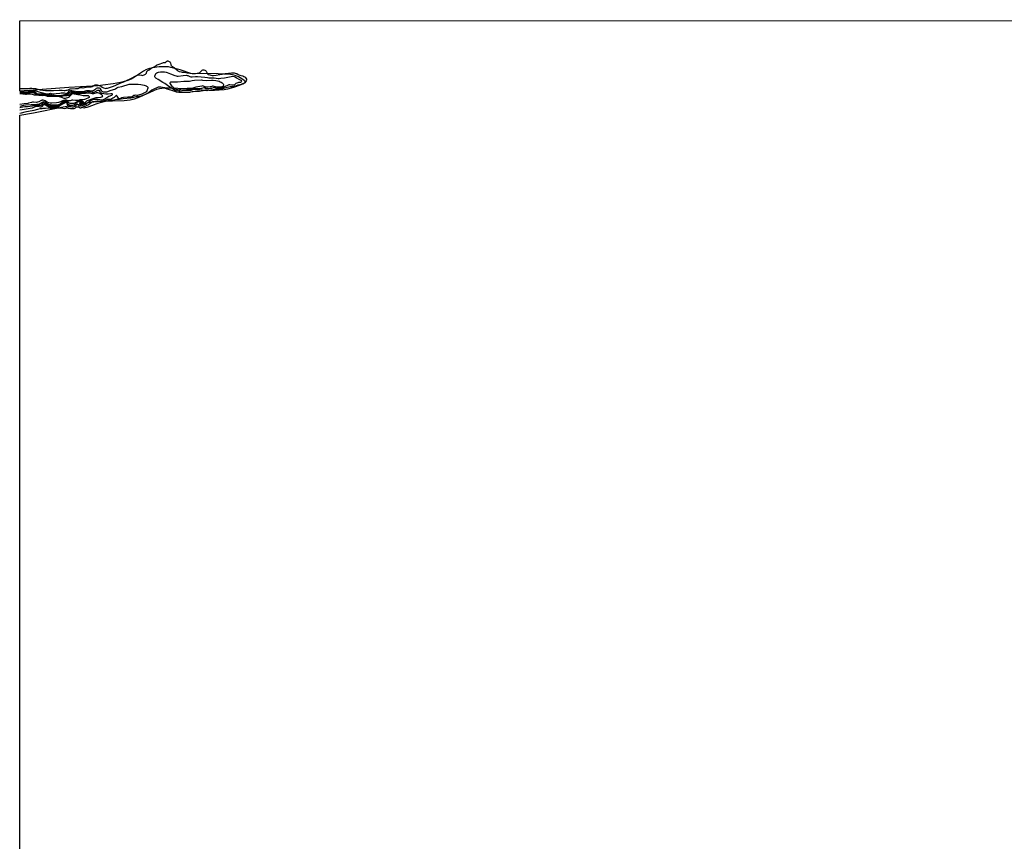
# Model space of a CAD drawing. Units: inches. Extents: x 1207766 to 1213766, y 505459 to 509459.
# Drawn here: x 1207767 to 1208831, y 508571 to 509459 of the extents above; entities that cross this region are included whole.
import ezdxf

# ---------------------------------------------------------------- set-up
doc = ezdxf.new("R2010")
doc.units = ezdxf.units.IN
doc.header["$MEASUREMENT"] = 0
for name, color, linetype in [('HYDRO-Stream Poly Centerlines', 142, 'Continuous'), ('HYDRO-Water Body', 4, 'Continuous'), ('Undefined', 1, 'Continuous')]:
    doc.layers.add(name, color=color, linetype=linetype)

msp = doc.modelspace()

# ---------------------------------------------------------------- linework, layer by layer
at = {"layer": 'HYDRO-Stream Poly Centerlines'}
msp.add_lwpolyline([(1207766.7, 509355.6), (1207781.6, 509358.2), (1207813.4, 509364.4), (1207828.8, 509367.2), (1207843.2, 509369.4), (1207854.1, 509370.6), (1207879.6, 509371.4), (1207885.9, 509372.1), (1207890.7, 509373.1), (1207896.3, 509375.2), (1207911.4, 509382.2), (1207914.9, 509383.6), (1207917.6, 509384.3), (1207920, 509384.8), (1207923, 509385), (1207930, 509385.1), (1207937.3, 509384.7), (1207956.2, 509383.1), (1207971.2, 509382.6), (1207977, 509382.6), (1207982.2, 509382.9), (1207987.4, 509383.3), (1207991.7, 509384), (1207995.5, 509384.9), (1207999.1, 509386), (1208004.3, 509387.9), (1208007.7, 509389.4), (1208009.6, 509390.5), (1208010.1, 509391.2), (1208010.2, 509391.6), (1208009.9, 509392.3), (1208009.1, 509393.1), (1208006.7, 509394.8), (1208003.2, 509396.8), (1207999.6, 509398.3), (1207996.4, 509399.1), (1207992.3, 509399.7), (1207987.6, 509400), (1207981.1, 509400.1), (1207951.5, 509400.4), (1207939.9, 509404.4), (1207934.2, 509406.1), (1207929.9, 509407.2), (1207927.2, 509407.6), (1207924.2, 509407.8), (1207917.3, 509407.7), (1207910.2, 509406.8), (1207907, 509406.1), (1207904.6, 509405.4), (1207902.7, 509404.5), (1207900.3, 509403.1), (1207890.7, 509396.5), (1207887, 509394.3), (1207882.3, 509392.5), (1207875.6, 509390.8), (1207867.6, 509389.3), (1207856.3, 509387.8), (1207851.3, 509387.2), (1207845, 509386.7), (1207819.7, 509385.5), (1207766.7, 509381.4)], dxfattribs=at)
at = {"layer": 'HYDRO-Water Body'}
msp.add_polyline3d([(1207766.5, 508209.5, 0), (1207766.7, 509355.6, 0), (1207781.6, 509358.2, 0), (1207813.4, 509364.4, 0), (1207828.8, 509367.2, 0), (1207843.2, 509369.4, 0), (1207854.1, 509370.6, 0), (1207879.6, 509371.4, 0), (1207885.9, 509372.1, 0), (1207890.7, 509373.1, 0), (1207896.3, 509375.2, 0), (1207911.4, 509382.2, 0), (1207914.9, 509383.6, 0), (1207917.6, 509384.3, 0), (1207920, 509384.8, 0), (1207923, 509385, 0), (1207930, 509385.1, 0), (1207937.3, 509384.7, 0), (1207956.2, 509383.1, 0), (1207971.2, 509382.6, 0), (1207977, 509382.6, 0), (1207982.2, 509382.9, 0), (1207987.4, 509383.3, 0), (1207991.7, 509384, 0), (1207995.5, 509384.9, 0), (1207999.1, 509386, 0), (1208004.3, 509387.9, 0), (1208007.7, 509389.4, 0), (1208009.6, 509390.5, 0), (1208010.1, 509391.2, 0), (1208010.2, 509391.6, 0), (1208009.9, 509392.3, 0), (1208009.1, 509393.1, 0), (1208006.7, 509394.8, 0), (1208003.2, 509396.8, 0), (1207999.6, 509398.3, 0), (1207996.4, 509399.1, 0), (1207992.3, 509399.7, 0), (1207987.6, 509400, 0), (1207981.1, 509400.1, 0), (1207951.5, 509400.4, 0), (1207939.9, 509404.4, 0), (1207934.2, 509406.1, 0), (1207929.9, 509407.2, 0), (1207927.2, 509407.6, 0), (1207924.2, 509407.8, 0), (1207917.3, 509407.7, 0), (1207910.2, 509406.8, 0), (1207907, 509406.1, 0), (1207904.6, 509405.4, 0), (1207902.7, 509404.5, 0), (1207900.3, 509403.1, 0), (1207890.7, 509396.5, 0), (1207887, 509394.3, 0), (1207882.3, 509392.5, 0), (1207875.6, 509390.8, 0), (1207867.6, 509389.3, 0), (1207856.3, 509387.8, 0), (1207851.3, 509387.2, 0), (1207845, 509386.7, 0), (1207819.7, 509385.5, 0), (1207766.7, 509381.4, 0), (1207766.8, 509457.5, 0), (1213766, 509458.7, 0)], dxfattribs=at)
at = {"layer": 'Undefined'}
for points, elevation in [([(1207766.7, 509384.4), (1207767.3, 509384.4), (1207771.1, 509384.2), (1207775.7, 509384.5), (1207777.6, 509384.8), (1207778.5, 509384.8), (1207779.7, 509384.8), (1207783.7, 509384.2), (1207788.8, 509383), (1207794.3, 509382.2), (1207799.8, 509382.3), (1207802, 509382.1), (1207803.1, 509382.1), (1207809.1, 509382.6), (1207811.5, 509382.7), (1207812.5, 509382.7), (1207814.6, 509382.3), (1207815.7, 509382.3), (1207816.9, 509382.4), (1207817.8, 509382.6), (1207818.9, 509383), (1207820.4, 509383.7), (1207821.1, 509383.9), (1207826.9, 509384.4), (1207829.2, 509384.3), (1207829.9, 509384.5), (1207831.2, 509385.1), (1207832.4, 509385.4), (1207833.6, 509385.4), (1207834.8, 509385.2), (1207835.3, 509385.1), (1207839.9, 509386.1), (1207841.3, 509386.2), (1207843.1, 509386.2), (1207843.8, 509386.3), (1207844.8, 509386.6), (1207846.5, 509387.5), (1207848.1, 509388.2), (1207849.2, 509388.4), (1207850.3, 509388.3), (1207852.6, 509387.7), (1207853.5, 509387.4), (1207854.2, 509387), (1207855.7, 509385.6), (1207857.2, 509384.9), (1207858.6, 509384.6), (1207859.6, 509384.5), (1207860.5, 509384.6), (1207861.5, 509384.8), (1207865.6, 509386), (1207867.8, 509386.7), (1207870.6, 509387.9), (1207875.8, 509390.3), (1207879.2, 509391.5), (1207882.7, 509393.2), (1207886, 509394.6), (1207892.7, 509398.4), (1207893.7, 509398.9), (1207894.3, 509399), (1207895.1, 509399), (1207898.2, 509398.6), (1207899.1, 509398.5), (1207900.1, 509398.7), (1207901.1, 509399), (1207902.5, 509399.8), (1207903.2, 509400.5), (1207903.5, 509400.9), (1207904.1, 509402.8), (1207904.5, 509403.4), (1207905, 509403.7), (1207906.6, 509404.4), (1207908.4, 509405.9), (1207909.5, 509406.7), (1207912.5, 509408.1), (1207914.3, 509409.5), (1207915.1, 509409.9), (1207918.5, 509411.1), (1207920.2, 509411.8), (1207921.3, 509412.2), (1207922, 509412.4), (1207923.3, 509412.4), (1207924, 509412.6), (1207924.6, 509413), (1207925.6, 509414), (1207926.2, 509414.3), (1207926.7, 509414.2), (1207927.5, 509413.9), (1207928.2, 509413.5), (1207928.8, 509413), (1207929.2, 509412.5), (1207929.4, 509412.1), (1207929.8, 509410), (1207930.3, 509409.2), (1207931, 509408.6), (1207933.4, 509407), (1207936.4, 509404.4), (1207937.4, 509403.6), (1207938.2, 509403.2), (1207939, 509402.8), (1207940.9, 509402.2), (1207942.3, 509402.1), (1207944.4, 509402.1)], 180), ([(1207944.4, 509402.1), (1207947.6, 509401.4), (1207952.8, 509400.5), (1207953.8, 509400.5), (1207956.5, 509400.7), (1207960.1, 509401.1), (1207960.8, 509401.3), (1207961.4, 509401.6), (1207963.9, 509404.3), (1207964.4, 509404.6), (1207964.9, 509404.6), (1207965.7, 509404.4), (1207966.8, 509404.1), (1207967.5, 509403.7), (1207967.9, 509403.4), (1207968.2, 509402.9), (1207969.3, 509400.8), (1207969.7, 509400.2), (1207970.4, 509399.6), (1207972.1, 509399), (1207973.1, 509398.7), (1207974.7, 509398.5), (1207976, 509398.4), (1207979, 509398.6), (1207982.7, 509399.4), (1207985.4, 509399.7), (1207988.8, 509400.5), (1207992.4, 509401), (1207995.4, 509401.2), (1207997, 509401.3), (1207998.3, 509401.2), (1207999.5, 509401), (1208000.5, 509400.7), (1208001.1, 509400.4), (1208002.6, 509399.6), (1208003.4, 509399.2), (1208005.5, 509398.5), (1208007.6, 509398), (1208008.9, 509397.4), (1208010.1, 509396.5), (1208011.1, 509395.4), (1208011.6, 509394.5), (1208011.7, 509393.6), (1208011.4, 509392.5), (1208010.8, 509391.6), (1208009.8, 509390.6), (1208008.6, 509389.8), (1208007.5, 509389.2), (1208005.9, 509388.7), (1208004.4, 509388.3), (1208002.2, 509387.8), (1207999.9, 509386.9), (1207998.4, 509386.6), (1207996.5, 509386.2), (1207994, 509386), (1207989.3, 509385), (1207985.9, 509384.1), (1207982.1, 509383.5), (1207979.7, 509383.3), (1207978, 509383.3), (1207976.8, 509383.2), (1207975.5, 509383), (1207973, 509382.4), (1207969.9, 509382), (1207968.8, 509381.9), (1207966.6, 509382), (1207961, 509381.2), (1207958, 509381), (1207954, 509380.9), (1207952.8, 509380.7), (1207951.1, 509380.2), (1207950.2, 509380.1), (1207944.8, 509380), (1207940.3, 509380), (1207938.6, 509380.1), (1207936.2, 509380.5), (1207934.1, 509381), (1207931, 509382.1), (1207927.3, 509383.2), (1207926, 509383.7), (1207924.3, 509384.5), (1207923.2, 509384.9), (1207919.1, 509385.8), (1207918.1, 509385.9), (1207917.1, 509385.8), (1207916.2, 509385.6), (1207914.6, 509385), (1207912.4, 509384.1), (1207910.9, 509383.3), (1207909.5, 509382.5), (1207905.8, 509379.6), (1207904.4, 509378.8), (1207901.5, 509377.4), (1207897.6, 509376.2), (1207894.5, 509375.4), (1207892.2, 509375.2), (1207890.8, 509374.9), (1207888.5, 509374.2), (1207886.7, 509373.8), (1207878.4, 509373), (1207874.4, 509372.3), (1207873.3, 509372.3), (1207872.1, 509372.5), (1207871.5, 509372.5), (1207868.2, 509371.9), (1207865.6, 509371.3), (1207863.8, 509371), (1207861.9, 509370.9), (1207860.7, 509370.7), (1207855, 509369.1), (1207852.2, 509368.6), (1207848.9, 509367.3), (1207847, 509366.7), (1207844.1, 509365.7), (1207841.3, 509364.4), (1207839.1, 509363.7), (1207836.8, 509363.3), (1207835.9, 509363.2), (1207835.3, 509363.3), (1207833.6, 509364), (1207833.4, 509363.9), (1207832.8, 509363.2), (1207832.5, 509363.1), (1207832, 509363.1), (1207831.4, 509363.3), (1207830, 509364.1), (1207829, 509364.3), (1207828.2, 509364.2), (1207827.7, 509364), (1207826.3, 509363), (1207825.7, 509362.7), (1207825, 509362.5), (1207824.1, 509362.4), (1207821.6, 509362.4), (1207819.8, 509362.6), (1207818.9, 509362.8), (1207818.2, 509363.3), (1207817.8, 509363.5), (1207817.4, 509363.4), (1207816.3, 509362.7), (1207815, 509362.5), (1207813.3, 509362.6), (1207810.9, 509363), (1207809.6, 509363.1), (1207805.8, 509362.8), (1207799.6, 509362.8), (1207797.3, 509363), (1207794.5, 509362.8), (1207792.6, 509362.8), (1207791.7, 509362.7), (1207790.4, 509362.3), (1207788.2, 509362.2), (1207785.9, 509361.8), (1207781.9, 509360.7), (1207771.9, 509358.6), (1207768.2, 509357.6), (1207766.7, 509357.3)], 180), ([(1207766.7, 509382.3), (1207767.5, 509381.8), (1207768, 509381.5), (1207769.4, 509381.2), (1207775.2, 509380.9), (1207776.2, 509381.1), (1207779.4, 509382), (1207780.5, 509382.1), (1207782.5, 509382), (1207784.1, 509381.8), (1207787.1, 509380.7), (1207791.6, 509379.7), (1207794, 509378.9), (1207794.8, 509378.7), (1207796.1, 509378.7), (1207798.9, 509379.1), (1207799.8, 509379.2), (1207800.7, 509379.1), (1207803, 509378.7), (1207804.1, 509378.6), (1207805.8, 509378.8), (1207809.9, 509379.4), (1207811.4, 509379.5), (1207814.6, 509379.5), (1207817, 509379.1), (1207817.5, 509379.2), (1207818.1, 509379.4), (1207818.5, 509379.8), (1207820.8, 509382), (1207821.2, 509382.3), (1207821.7, 509382.4), (1207822.5, 509382.3), (1207824.5, 509381.8), (1207829.4, 509381.2), (1207832.1, 509381), (1207833.7, 509381), (1207835.1, 509381.2), (1207839, 509382.1), (1207840.5, 509382.3), (1207841.8, 509382.3), (1207844.2, 509381.9), (1207845.1, 509381.9), (1207845.8, 509382.1), (1207846.7, 509382.6), (1207848.7, 509384.1), (1207849.7, 509384.7), (1207850.7, 509385), (1207851.8, 509385.1), (1207852.5, 509385), (1207853.1, 509384.6), (1207853.6, 509383.9), (1207854.6, 509382.1), (1207854.9, 509381.7), (1207855.3, 509381.3), (1207856, 509381), (1207856.9, 509380.8), (1207858.3, 509380.6), (1207859.4, 509380.6), (1207860.8, 509380.8), (1207865.3, 509382.4), (1207869.3, 509383.6), (1207870.2, 509384), (1207871.6, 509385), (1207873, 509385.6), (1207876.9, 509386.6), (1207884.7, 509388.9), (1207885.8, 509389.1), (1207886.9, 509389.1), (1207894.6, 509388.9)], 182), ([(1207894.6, 509388.9), (1207897.3, 509388.6), (1207901, 509387.8), (1207903.2, 509387.2), (1207903.7, 509386.9), (1207904.3, 509386.5), (1207904.7, 509386.1), (1207904.9, 509385.7), (1207905, 509385), (1207905, 509384.6), (1207903.9, 509381.7), (1207903.5, 509380.9), (1207902.8, 509380.3), (1207901.5, 509379.5), (1207900.1, 509378.8), (1207898.5, 509378.1), (1207895, 509377.1), (1207893.9, 509376.8), (1207893.2, 509376.7), (1207891.5, 509377), (1207890.7, 509376.9), (1207890, 509376.6), (1207888.2, 509375.3), (1207887.5, 509375), (1207886.7, 509374.8), (1207885.6, 509374.8), (1207884.3, 509375), (1207883.5, 509375), (1207878.7, 509374.6), (1207877.1, 509374.3), (1207875, 509373.3), (1207874.2, 509373.2), (1207873.7, 509373.3), (1207873.2, 509373.8), (1207871.9, 509375.9), (1207871.6, 509376.4), (1207871.2, 509376.6), (1207870.9, 509376.6), (1207870.1, 509376.1), (1207868.5, 509374.7), (1207867.3, 509373.8), (1207866.1, 509373), (1207865.1, 509372.5), (1207864, 509372.3), (1207861.9, 509372.5), (1207861.2, 509372.4), (1207860.4, 509372.2), (1207857.8, 509371.1), (1207855.3, 509370.4), (1207854.2, 509370.4), (1207851.3, 509370.7), (1207850.2, 509370.7), (1207848.3, 509370.3), (1207845.2, 509369.9), (1207844.6, 509369.6), (1207844, 509369.2), (1207841.8, 509367.4), (1207841, 509366.8), (1207838.5, 509365.5), (1207837.1, 509365), (1207835.9, 509365), (1207835.5, 509365.1), (1207835.1, 509365.3), (1207834.5, 509365.9), (1207832.6, 509368.4), (1207832.2, 509368.8), (1207831.7, 509368.9), (1207831.4, 509368.7), (1207831.3, 509368.4), (1207832.1, 509366), (1207832.1, 509365.4), (1207831.9, 509365.1), (1207831.6, 509365.1), (1207831.2, 509365.4), (1207830, 509366.7), (1207829.4, 509367.2), (1207829.1, 509367.4), (1207828.8, 509367.4), (1207828.4, 509367.3), (1207828, 509367), (1207826, 509365), (1207825.6, 509364.7), (1207825.2, 509364.5), (1207824.4, 509364.3), (1207823.3, 509364.3), (1207821, 509364.4), (1207819.8, 509364.5), (1207819.2, 509364.8), (1207818.9, 509365.1), (1207818.6, 509365.6), (1207818, 509367.6), (1207817.8, 509369.3), (1207817.7, 509369.5), (1207817.6, 509369.6), (1207817.2, 509369.5), (1207815.5, 509368.7), (1207811.9, 509367.2), (1207811.3, 509366.8), (1207809.7, 509365.3), (1207809, 509364.8), (1207808.3, 509364.4), (1207807.4, 509364.1), (1207805.7, 509363.9), (1207800.3, 509364), (1207799.3, 509364), (1207798.4, 509364.3), (1207797.1, 509364.9), (1207793.8, 509366.6), (1207793.1, 509366.8), (1207792.6, 509366.8), (1207792, 509366.5), (1207790.4, 509364.7), (1207790, 509364.3), (1207789.7, 509364.2), (1207789.4, 509364.1), (1207788.9, 509364.2), (1207786.5, 509364.9), (1207785.3, 509364.9), (1207783.3, 509364.4), (1207779.9, 509363.2), (1207778, 509362.8), (1207769.2, 509361.2), (1207766.7, 509360.9)], 182), ([(1207851.9, 509382.7), (1207852.8, 509381.5), (1207853.7, 509380.4), (1207854.5, 509379.8), (1207855.4, 509379.4), (1207857.3, 509379), (1207859.5, 509378.7), (1207862.3, 509378.7), (1207864.9, 509379), (1207865.7, 509379), (1207866, 509378.8), (1207866.3, 509378.6), (1207866.4, 509378.2), (1207866.3, 509377.6), (1207866, 509377.2), (1207865.7, 509376.9), (1207862.9, 509375.8), (1207861.7, 509375.1), (1207858.7, 509372.9), (1207857.5, 509372.3), (1207856.6, 509372), (1207855.8, 509371.8), (1207855, 509371.9), (1207851.3, 509372.3), (1207848.8, 509372.5), (1207846.5, 509372.5), (1207845.1, 509372.2), (1207844.4, 509371.8), (1207843, 509371), (1207839.2, 509368.3), (1207837.9, 509367.2), (1207837.3, 509366.9), (1207836.7, 509366.7), (1207836, 509366.7), (1207835.5, 509367), (1207835.1, 509367.4), (1207834.6, 509368), (1207833.5, 509370), (1207833.1, 509370.2), (1207832.5, 509370.4), (1207831.7, 509370.3), (1207830.5, 509370.1), (1207828.9, 509369.6), (1207828.4, 509369.3), (1207827, 509368.1), (1207825.3, 509366.6), (1207824.6, 509366.3), (1207823.4, 509366.1), (1207820.8, 509366.3), (1207820, 509366.4), (1207819.4, 509366.7), (1207819.1, 509367), (1207818.9, 509367.5), (1207818.6, 509368.3), (1207818.4, 509369.5), (1207818.1, 509370), (1207817.7, 509370.3), (1207817.1, 509370.3), (1207815.9, 509369.9), (1207813.9, 509369), (1207812.1, 509367.8), (1207808.5, 509365.5), (1207807.8, 509365.3), (1207806.8, 509365.2), (1207800.9, 509365.2), (1207799.4, 509365.3), (1207798.4, 509365.6), (1207797.3, 509366.1), (1207793.4, 509368.3), (1207792.7, 509368.6), (1207792.2, 509368.6), (1207791.8, 509368.5), (1207791.1, 509368), (1207789.7, 509366.4), (1207789.3, 509366.1), (1207789, 509365.9), (1207788.5, 509365.8), (1207786.9, 509366), (1207785.5, 509365.9), (1207780.5, 509365.1), (1207774.9, 509364.6), (1207772.2, 509364.6), (1207770, 509364.3), (1207766.7, 509363.6)], 184), ([(1207766.7, 509380.8), (1207767.5, 509380.4), (1207768, 509380.2), (1207768.9, 509380.2), (1207771.2, 509380.2), (1207774.7, 509380), (1207776, 509380.2), (1207778.6, 509381), (1207779.7, 509381.1), (1207780.9, 509381), (1207781.9, 509380.8), (1207782.7, 509380.6), (1207785.2, 509379.1), (1207786, 509378.7), (1207787.4, 509378.6), (1207791.4, 509378.6), (1207792.5, 509378.6), (1207793.3, 509378.3), (1207794.6, 509377.6), (1207795.3, 509377.4), (1207796.1, 509377.4), (1207798.6, 509377.7), (1207799.7, 509377.7), (1207803.4, 509377.2), (1207810.9, 509376.9), (1207812.1, 509377.1), (1207815.1, 509377.9), (1207817.5, 509377.9), (1207818.3, 509378.1), (1207818.9, 509378.4), (1207819.6, 509378.8), (1207821.5, 509380.7), (1207822, 509381), (1207822.4, 509381.1), (1207823.2, 509381.1), (1207825.1, 509380.5), (1207826.3, 509380.3), (1207830.8, 509380), (1207832.5, 509380), (1207836.1, 509380.3), (1207839.6, 509380.9), (1207840.7, 509381), (1207842, 509381), (1207844.9, 509380.4), (1207846.1, 509380.4), (1207846.9, 509380.5), (1207847.8, 509380.8), (1207850.9, 509382.4), (1207851.6, 509382.7), (1207851.9, 509382.7)], 184), ([(1207766.7, 509379.9), (1207767.2, 509379.7), (1207768.1, 509379.5), (1207773.4, 509379.1), (1207774.5, 509379.2), (1207775.5, 509379.4), (1207777.9, 509380.1), (1207779, 509380.2), (1207780.5, 509380.1), (1207781.3, 509380), (1207782.1, 509379.7), (1207784, 509378.6), (1207784.8, 509378.2), (1207786.2, 509378), (1207789.6, 509377.8), (1207792.9, 509377.9), (1207793.6, 509377.8), (1207795, 509377.1), (1207796, 509376.9), (1207800, 509376.8), (1207806.3, 509376.6), (1207808.1, 509376.5), (1207811.4, 509376.1), (1207812.4, 509376.2), (1207814.8, 509376.7), (1207817.7, 509376.8), (1207818.8, 509377), (1207819.6, 509377.3), (1207820.9, 509378.1), (1207821.8, 509379), (1207822.9, 509380.1), (1207825, 509379.6), (1207827.4, 509379.2), (1207828.8, 509379), (1207830.2, 509378.9), (1207831.8, 509379), (1207834.2, 509379.3), (1207837.7, 509379.4), (1207840.9, 509379.8), (1207842, 509379.6), (1207844.9, 509379), (1207846, 509378.9), (1207846.8, 509379), (1207849.1, 509379.8), (1207849.6, 509379.9), (1207850.5, 509379.9), (1207851.6, 509379.7), (1207852.4, 509379.5), (1207854.5, 509378.1), (1207855.2, 509377.6), (1207855.6, 509377.2), (1207855.8, 509376.8), (1207855.9, 509376.1), (1207855.8, 509375.6), (1207855.6, 509375.2), (1207855.3, 509375), (1207854.9, 509374.8), (1207853.8, 509374.6), (1207850.3, 509374.4), (1207848.8, 509374.2), (1207844.6, 509372.9), (1207840.6, 509371.5), (1207839.5, 509371), (1207838.9, 509370.7), (1207837.1, 509368.9), (1207836.7, 509368.7), (1207836.4, 509368.6), (1207836, 509368.6), (1207835.7, 509368.9), (1207834.6, 509370.5), (1207834.2, 509370.9), (1207833.5, 509371.1), (1207832.4, 509371.2), (1207831.3, 509371.1), (1207830.3, 509370.8), (1207829.3, 509370.4), (1207827.6, 509369.3), (1207824.5, 509368.2), (1207823.4, 509368.1), (1207821.1, 509368.2), (1207820.2, 509368.4), (1207819.7, 509368.6), (1207819.3, 509369.1), (1207818.6, 509370.3), (1207818.2, 509370.6), (1207817.6, 509371), (1207816.8, 509371), (1207815.5, 509370.7), (1207813.6, 509370), (1207812.9, 509369.5), (1207810.3, 509367.5), (1207809.1, 509366.8), (1207808.3, 509366.5), (1207807.5, 509366.4), (1207806.6, 509366.3), (1207801, 509366.4), (1207799.9, 509366.5), (1207799.1, 509366.7), (1207797.8, 509367.2), (1207793.7, 509369.4), (1207792.9, 509369.7), (1207791.9, 509369.8), (1207791.4, 509369.7), (1207790.7, 509369.3), (1207788.6, 509367.7), (1207788.1, 509367.5), (1207787.4, 509367.3), (1207784.9, 509366.9), (1207783.1, 509366.7), (1207778.9, 509366.7), (1207772.7, 509366.2), (1207770.8, 509365.9), (1207766.7, 509365)], 186), ([(1207766.7, 509378.9), (1207767.1, 509378.9), (1207769.8, 509378.7), (1207772.8, 509378.2), (1207774, 509378.2), (1207777.1, 509378.5), (1207778.9, 509378.5), (1207780, 509378.3), (1207782.3, 509377.6), (1207783.6, 509377.4), (1207790.9, 509376.8), (1207793.7, 509377), (1207794.4, 509376.8), (1207796.3, 509376.2), (1207797.2, 509376), (1207804, 509376.1), (1207806.4, 509376), (1207809.1, 509375.7), (1207810.5, 509375.4), (1207812.6, 509374.7), (1207814.4, 509374), (1207815.1, 509373.9), (1207816, 509374), (1207817.1, 509374.2), (1207818.4, 509374.7), (1207819.3, 509375.1), (1207820.2, 509375.8), (1207821.8, 509377.1), (1207823.6, 509378.8), (1207829.5, 509377.8), (1207832.1, 509377.5), (1207835.1, 509376.7), (1207837.4, 509376.6), (1207839.2, 509376.8), (1207839.9, 509376.8), (1207840.6, 509376.6), (1207841, 509376.3), (1207841.6, 509375.7), (1207841.7, 509375.3), (1207841.7, 509375.1), (1207841.5, 509374.7), (1207840.9, 509374.3), (1207837.8, 509372.8), (1207836.6, 509372.5), (1207831.6, 509372.1), (1207830.8, 509371.9), (1207829.3, 509371.5), (1207827.9, 509371.3), (1207826.7, 509371.3), (1207824.1, 509371.7), (1207823, 509371.7), (1207822.2, 509371.5), (1207820.9, 509371), (1207820.2, 509370.9), (1207819.4, 509371), (1207818, 509371.5), (1207817.2, 509371.7), (1207815.4, 509371.6), (1207813.9, 509371.4), (1207812.9, 509371.1), (1207810.6, 509369.9), (1207809.6, 509369.5), (1207808.3, 509369.2), (1207806.3, 509368.8), (1207801.4, 509368.4), (1207799.6, 509368.4), (1207798, 509368.7), (1207796.2, 509369.5), (1207793.9, 509370.9), (1207793.1, 509371.3), (1207792, 509371.6), (1207790.9, 509371.6), (1207790.4, 509371.5), (1207789.7, 509371.3), (1207787.3, 509369.9), (1207785.8, 509369.4), (1207784.7, 509369.3), (1207781.6, 509369.5), (1207780.2, 509369.5), (1207779.1, 509369.2), (1207776.2, 509368.4), (1207775.2, 509368.1), (1207771.2, 509367.7), (1207766.7, 509367.1)], 188)]:
    msp.add_lwpolyline(points, dxfattribs=dict(at, elevation=elevation))
for points, elevation in [([(1207936.7, 509397.7), (1207937.8, 509397.8), (1207943.1, 509398.5), (1207946.5, 509398.6), (1207947.4, 509398.5), (1207948.2, 509398.3), (1207950.5, 509397.2), (1207951.6, 509396.9), (1207952.8, 509396.9), (1207956.5, 509397.4), (1207958.8, 509397.4), (1207962.8, 509397), (1207966.5, 509396.5), (1207969.5, 509396.2), (1207971.1, 509396), (1207976.9, 509395.9), (1207981.2, 509395.3), (1207982.3, 509395.3), (1207983.9, 509395.4), (1207987.9, 509395.9), (1207995.2, 509397.4), (1207997, 509397.6), (1207998.2, 509397.4), (1207999.3, 509397), (1208001, 509395.9), (1208003.4, 509394.3), (1208005.6, 509393.4), (1208005.9, 509393.2), (1208006.1, 509392.8), (1208006.2, 509392.1), (1208006, 509391.4), (1208005.7, 509391.1), (1208005.4, 509390.9), (1208004.8, 509390.8), (1208003.6, 509390.9), (1208003, 509390.8), (1208002.2, 509390.6), (1208001.1, 509390.2), (1208000.2, 509389.8), (1207999, 509388.5), (1207998.7, 509388.2), (1207998.2, 509388), (1207997.6, 509387.8), (1207996.8, 509387.8), (1207996, 509387.9), (1207993.6, 509388.3), (1207992.6, 509388.2), (1207991.2, 509387.5), (1207989.4, 509386.8), (1207986.5, 509385.4), (1207985.3, 509384.9), (1207984.4, 509384.7), (1207981.7, 509384.6), (1207979.8, 509384.5), (1207979, 509384.7), (1207977.2, 509385.4), (1207976.5, 509385.4), (1207975.7, 509385.2), (1207973.8, 509384.5), (1207972.9, 509384.2), (1207970.9, 509383.9), (1207968.9, 509383.8), (1207968.4, 509383.9), (1207967.9, 509384.1), (1207966.2, 509384.9), (1207965.4, 509385), (1207963.2, 509384.4), (1207961.1, 509384.1), (1207958.4, 509384), (1207956.2, 509384.1), (1207955.4, 509384.1), (1207954.6, 509383.8), (1207952.6, 509382.6), (1207951.6, 509382.2), (1207950.9, 509382.2), (1207947.1, 509382.2), (1207942.6, 509382), (1207941.8, 509381.9), (1207939.9, 509381.4), (1207938.6, 509381.4), (1207936.2, 509381.7), (1207935.5, 509381.9), (1207934.7, 509382.2), (1207927.7, 509386.4), (1207923.5, 509389.6), (1207921.2, 509390.8), (1207916.3, 509394), (1207913.6, 509395.4), (1207913.2, 509395.8), (1207913, 509396.3), (1207912.7, 509397), (1207912.7, 509397.8), (1207912.8, 509398.9), (1207913.2, 509399.6), (1207913.8, 509400.4), (1207914.7, 509401.1), (1207915.6, 509401.6), (1207916.7, 509402), (1207918.6, 509402.4), (1207920, 509402.5), (1207921.2, 509402.5), (1207923.2, 509402.2), (1207924.7, 509402), (1207925.8, 509401.7), (1207929.7, 509400.3), (1207934.2, 509398.3), (1207935.6, 509397.9)], 182), ([(1207968.9, 509393), (1207973.7, 509393.4), (1207975.8, 509393.4), (1207978.5, 509392.9), (1207982, 509392.1), (1207983.2, 509391.6), (1207984.3, 509391.1), (1207985.3, 509390.5), (1207986.1, 509389.8), (1207986.6, 509389.2), (1207986.8, 509388.8), (1207986.8, 509388.2), (1207986.7, 509387.4), (1207986.3, 509386.8), (1207985.6, 509386.4), (1207984.4, 509385.8), (1207983.5, 509385.6), (1207980.9, 509385.7), (1207979.6, 509385.8), (1207976.9, 509386.6), (1207975.8, 509386.8), (1207975, 509386.7), (1207973.4, 509386.2), (1207972.3, 509386), (1207970, 509385.8), (1207968.5, 509385.7), (1207967.6, 509385.9), (1207965.3, 509386.9), (1207964.6, 509387.1), (1207963.4, 509387), (1207957.1, 509385.8), (1207955.9, 509385.5), (1207953.6, 509384.6), (1207952.8, 509384.3), (1207951.7, 509384.3), (1207947.7, 509384.5), (1207943.5, 509384), (1207942, 509383.8), (1207939.4, 509382.8), (1207938.4, 509382.7), (1207937.5, 509382.9), (1207936.2, 509383.4), (1207934, 509384.5), (1207932.5, 509385.6), (1207931.7, 509386.3), (1207929.5, 509389.2), (1207929.2, 509389.8), (1207929, 509390.2), (1207929.2, 509390.9), (1207929.5, 509391.2), (1207929.9, 509391.5), (1207930.7, 509391.6), (1207937.1, 509391.6), (1207943.9, 509392.1), (1207948.6, 509392.3), (1207950, 509392.4), (1207953, 509393.1), (1207955.6, 509393.3), (1207963, 509393.6), (1207964.3, 509393.5)], 184)]:
    msp.add_lwpolyline(points, close=True, dxfattribs=dict(at, elevation=elevation))

doc.saveas('drawing.dxf')
